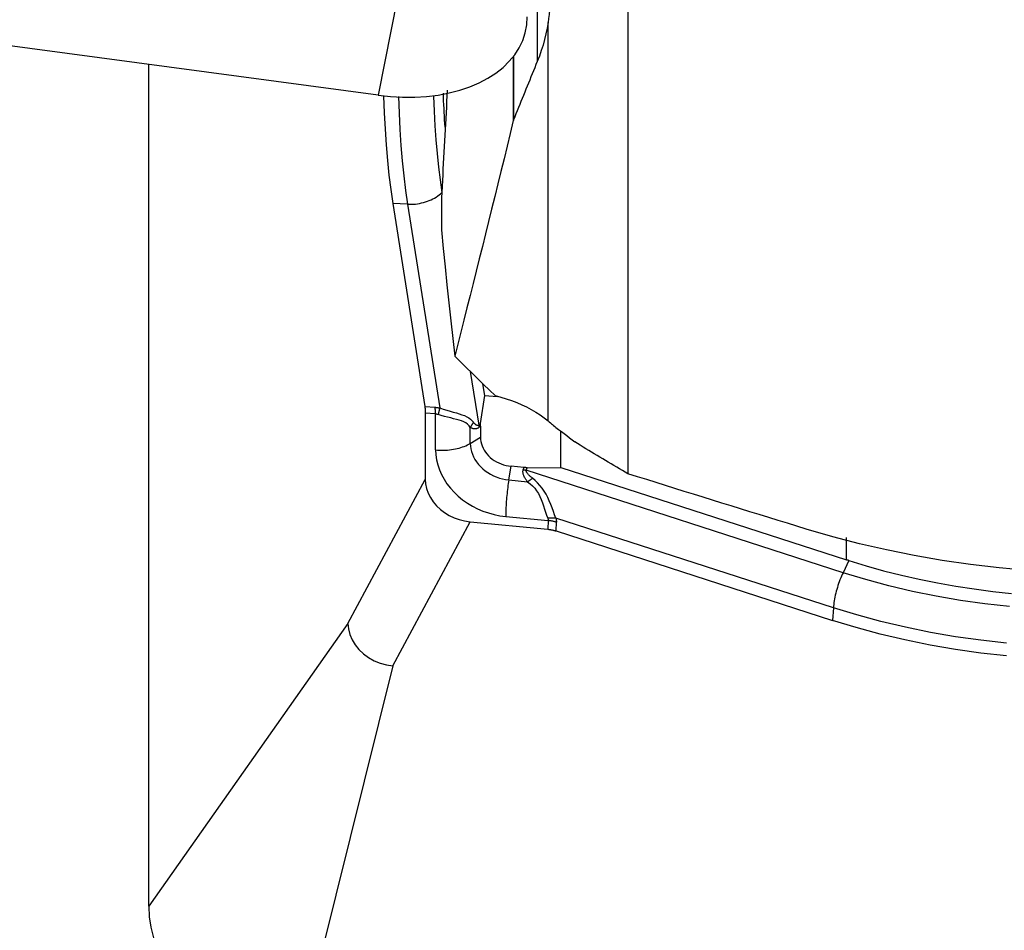
# Model space of a CAD drawing. Extents: x -79 to 199, y -60 to 81.
# Drawn here: x 154 to 160, y -31 to -25 of the extents above; entities that cross this region are included whole.
import ezdxf

# ---------------------------------------------------------------- set-up
doc = ezdxf.new("R2010")
doc.units = 0
doc.header["$MEASUREMENT"] = 0
doc.layers.add('1', color=4, linetype='CONTINUOUS')

msp = doc.modelspace()

# ---------------------------------------------------------------- linework, layer by layer
at = {"layer": '1'}
for p, q in [((156.93534, -22.055822), (156.31, -25.207198)), ((157.959172, -22.352502), (157.959172, -27.704729)), ((157.360337, -23.014315), (157.360337, -24.984974)), ((156.31, -25.207198), (148.431538, -24.150853)), ((157.431734, -27.355074), (157.431734, -24.727441)), ((157.202276, -24.952206), (157.202276, -25.374313)), ((157.203481, -24.950659), (157.203481, -25.369265)), ((154.79673, -30.557933), (154.79673, -25.004361)), ((156.504973, -25.926247), (156.406784, -25.920998)), ((156.406784, -25.920998), (156.618259, -27.261022)), ((156.504973, -25.926247), (156.717132, -27.270605)), ((156.728242, -25.883536), (156.728478, -26.095704)), ((156.91804, -27.02907), (156.974031, -27.383865)), ((157.013769, -27.187195), (157.001615, -27.11018)), ((156.98671, -27.374006), (157.013769, -27.187195)), ((157.013769, -27.187195), (157.096196, -27.19511)), ((156.618259, -27.261022), (156.686327, -27.265926)), ((156.689327, -27.309237), (156.621258, -27.304332)), ((156.621258, -27.304332), (156.621258, -27.741575)), ((156.689327, -27.547395), (156.689327, -27.309237)), ((156.918525, -27.504412), (156.918525, -27.399025)), ((156.974031, -27.383865), (156.98671, -27.374006)), ((156.985438, -27.391658), (156.975126, -27.399676)), ((156.985438, -27.391658), (156.985438, -27.463938)), ((156.918525, -27.504412), (156.985438, -27.463938)), ((157.515686, -27.662832), (157.515686, -27.425513)), ((157.1728, -27.745374), (157.187526, -27.655445)), ((157.272401, -27.663596), (157.187526, -27.655445)), ((157.272401, -27.663596), (157.26804, -27.677254)), ((157.28791, -27.68131), (157.293272, -27.664517)), ((159.378718, -28.357233), (157.28791, -27.68131)), ((157.293272, -27.664517), (157.515686, -27.662832)), ((157.515686, -27.662832), (159.401038, -28.272335)), ((156.111435, -28.692586), (156.621258, -27.741575)), ((157.1728, -27.745374), (157.296551, -27.757258)), ((157.152393, -27.986216), (157.43205, -28.013072)), ((159.315114, -28.589257), (157.483946, -27.997271)), ((156.406878, -28.97256), (156.916701, -28.021549)), ((156.916701, -28.021549), (157.430133, -28.070856)), ((157.43205, -28.013072), (157.430133, -28.070856)), ((157.484561, -28.081967), (157.486478, -28.024183)), ((157.484561, -28.081967), (159.309824, -28.672044)), ((159.401038, -28.272335), (159.401038, -28.125883)), ((159.416994, -28.277448), (159.378718, -28.357233)), ((159.315114, -28.589257), (159.309824, -28.672044)), ((156.111435, -28.692586), (154.79673, -30.557933)), ((156.406878, -28.97256), (155.781538, -31.491179))]:
    msp.add_line(p, q, dxfattribs=at)
for points in [[(157.444387, -24.535044, 0), (157.444691, -24.56304, 0), (157.444294, -24.590867, 0), (157.443194, -24.618523, 0), (157.44139, -24.646009, 0), (157.438879, -24.673324, 0), (157.435661, -24.700468, 0), (157.431734, -24.727441, 0)], [(156.31, -25.207198, 0), (156.391325, -25.215884, 0), (156.472094, -25.220074, 0), (156.551756, -25.21974, 0), (156.629767, -25.214884, 0), (156.705593, -25.205539, 0), (156.778717, -25.191768, 0), (156.848639, -25.173667, 0), (156.914881, -25.151359, 0), (156.976992, -25.124995, 0), (157.034547, -25.094757, 0), (157.087152, -25.06085, 0), (157.134448, -25.023507, 0), (157.176113, -24.982982, 0), (157.211861, -24.939552, 0), (157.241448, -24.893514, 0), (157.264673, -24.845183, 0), (157.281376, -24.794888, 0), (157.291444, -24.742973, 0), (157.294808, -24.689793, 0)], [(157.431734, -24.727441, 0), (157.425322, -24.764881, 0), (157.417647, -24.802103, 0), (157.408709, -24.839108, 0), (157.39851, -24.875897, 0), (157.387048, -24.91247, 0), (157.374323, -24.948829, 0), (157.360337, -24.984974, 0)], [(157.360337, -24.984974, 0), (157.352079, -25.005325, 0), (157.343822, -25.025662, 0), (157.335564, -25.045986, 0), (157.327307, -25.066296, 0), (157.319051, -25.086592, 0), (157.310794, -25.106873, 0), (157.302538, -25.127141, 0), (157.294282, -25.147395, 0), (157.286026, -25.167635, 0), (157.27777, -25.187861, 0), (157.269515, -25.208073, 0), (157.26126, -25.228271, 0), (157.253005, -25.248455, 0), (157.24475, -25.268625, 0), (157.236496, -25.288781, 0), (157.228241, -25.308923, 0), (157.219988, -25.329051, 0), (157.211734, -25.349165, 0), (157.203481, -25.369265, 0)], [(156.766503, -25.174229, 0), (156.764512, -25.211244, 0), (156.762519, -25.248296, 0), (156.760523, -25.285382, 0), (156.758524, -25.322505, 0), (156.756523, -25.359662, 0), (156.754519, -25.396855, 0), (156.752513, -25.434083, 0), (156.750504, -25.471347, 0), (156.748493, -25.508645, 0), (156.746479, -25.545979, 0), (156.744463, -25.583347, 0), (156.742444, -25.62075, 0), (156.740423, -25.658187, 0), (156.738399, -25.69566, 0), (156.736372, -25.733166, 0), (156.734344, -25.770707, 0), (156.732312, -25.808283, 0), (156.730278, -25.845892, 0), (156.728242, -25.883536, 0)], [(156.752644, -25.416876, 0), (156.750958, -25.39267, 0), (156.749364, -25.368302, 0), (156.74786, -25.343782, 0), (156.746448, -25.319112, 0), (156.745127, -25.29429, 0), (156.743898, -25.269318, 0), (156.742761, -25.244195, 0), (156.741715, -25.218922, 0), (156.740762, -25.1935, 0)], [(156.346335, -25.213873, 0), (156.350206, -25.323389, 0), (156.355701, -25.430581, 0), (156.3628, -25.535146, 0), (156.37148, -25.636775, 0), (156.381719, -25.735165, 0), (156.393494, -25.830008, 0), (156.406784, -25.920998, 0)], [(156.444594, -25.214915, 0), (156.448374, -25.325126, 0), (156.453805, -25.432967, 0), (156.460866, -25.53814, 0), (156.469534, -25.640351, 0), (156.47979, -25.739303, 0), (156.49161, -25.8347, 0), (156.504973, -25.926247, 0)], [(156.675108, -25.214237, 0), (156.679102, -25.312276, 0), (156.684478, -25.408046, 0), (156.691227, -25.501434, 0), (156.699342, -25.592326, 0), (156.708813, -25.680609, 0), (156.719632, -25.766168, 0), (156.73179, -25.848891, 0)], [(157.202276, -25.374313, 0), (157.181874, -25.458465, 0), (157.161477, -25.542367, 0), (157.141083, -25.626017, 0), (157.120692, -25.709414, 0), (157.100306, -25.792558, 0), (157.079924, -25.875447, 0), (157.059546, -25.958082, 0), (157.039173, -26.04046, 0), (157.018804, -26.122581, 0), (156.998441, -26.204445, 0), (156.978083, -26.286051, 0), (156.95773, -26.367397, 0), (156.937383, -26.448484, 0), (156.917041, -26.52931, 0), (156.896706, -26.609874, 0), (156.876376, -26.690175, 0), (156.856053, -26.770214, 0), (156.835737, -26.849988, 0), (156.815428, -26.929498, 0)], [(157.203481, -25.369265, 0), (157.203311, -25.369986, 0), (157.20314, -25.370707, 0), (157.202968, -25.371428, 0), (157.202796, -25.372149, 0), (157.202623, -25.372871, 0), (157.20245, -25.373592, 0), (157.202276, -25.374313, 0)], [(156.504973, -25.926247, 0), (156.518102, -25.926678, 0), (156.531305, -25.926575, 0), (156.544547, -25.925936, 0), (156.557789, -25.924763, 0), (156.570993, -25.923061, 0), (156.584123, -25.920834, 0), (156.597141, -25.918088, 0), (156.61001, -25.914831, 0), (156.622693, -25.911072, 0), (156.635154, -25.906822, 0), (156.647359, -25.902093, 0), (156.659272, -25.896898, 0), (156.67086, -25.891252, 0), (156.68209, -25.885172, 0), (156.69293, -25.878674, 0), (156.703348, -25.871776, 0), (156.713317, -25.8645, 0), (156.722806, -25.856864, 0), (156.73179, -25.848891, 0)], [(156.728478, -26.095704, 0), (156.740384, -26.217556, 0), (156.752464, -26.338489, 0), (156.764715, -26.458506, 0), (156.777138, -26.577611, 0), (156.789732, -26.695809, 0), (156.802495, -26.813103, 0), (156.815428, -26.929498, 0)], [(156.815428, -26.929498, 0), (156.853634, -26.966764, 0), (156.891845, -27.003972, 0), (156.930061, -27.041122, 0), (156.968281, -27.078213, 0), (157.006507, -27.115245, 0), (157.044738, -27.152219, 0), (157.082973, -27.189135, 0)], [(157.082973, -27.189135, 0), (157.119811, -27.198829, 0), (157.155857, -27.209697, 0), (157.190873, -27.221657, 0), (157.224828, -27.234682, 0), (157.25776, -27.248776, 0), (157.289674, -27.263944, 0), (157.32055, -27.280195, 0), (157.350295, -27.297484, 0), (157.378809, -27.315762, 0), (157.405989, -27.334975, 0), (157.431734, -27.355074, 0)], [(156.618259, -27.261022, 0), (156.618564, -27.263026, 0), (156.618854, -27.265063, 0), (156.619127, -27.267134, 0), (156.619384, -27.269236, 0), (156.619625, -27.271371, 0), (156.619849, -27.273538, 0), (156.620057, -27.275735, 0), (156.620248, -27.277963, 0), (156.620423, -27.280221, 0), (156.620582, -27.282508, 0), (156.620724, -27.284824, 0), (156.620849, -27.287169, 0), (156.620957, -27.289542, 0), (156.621049, -27.291942, 0), (156.621125, -27.294368, 0), (156.621183, -27.296821, 0), (156.621225, -27.2993, 0), (156.62125, -27.301804, 0), (156.621258, -27.304332, 0)], [(156.686327, -27.265926, 0), (156.68794, -27.266049, 0), (156.689555, -27.266186, 0), (156.69117, -27.266337, 0), (156.692786, -27.266501, 0), (156.694403, -27.266679, 0), (156.696022, -27.26687, 0), (156.697641, -27.267075, 0), (156.699261, -27.267294, 0), (156.700881, -27.267527, 0), (156.702503, -27.267773, 0), (156.704125, -27.268033, 0), (156.705749, -27.268307, 0), (156.707373, -27.268594, 0), (156.708997, -27.268895, 0), (156.710623, -27.26921, 0), (156.712249, -27.269538, 0), (156.713876, -27.26988, 0), (156.715504, -27.270236, 0), (156.717132, -27.270605, 0)], [(156.689327, -27.309237, 0), (156.689239, -27.306703, 0), (156.689143, -27.304194, 0), (156.68904, -27.301711, 0), (156.688928, -27.299254, 0), (156.688808, -27.296824, 0), (156.688681, -27.294421, 0), (156.688546, -27.292047, 0), (156.688403, -27.289701, 0), (156.688252, -27.287384, 0), (156.688094, -27.285096, 0), (156.687928, -27.282839, 0), (156.687754, -27.280613, 0), (156.687572, -27.278417, 0), (156.687384, -27.276253, 0), (156.687187, -27.274122, 0), (156.686983, -27.272023, 0), (156.686772, -27.269957, 0), (156.686553, -27.267925, 0), (156.686327, -27.265926, 0)], [(156.717132, -27.270605, 0), (156.71663, -27.272535, 0), (156.71612, -27.274501, 0), (156.715603, -27.276501, 0), (156.715079, -27.278537, 0), (156.714548, -27.280606, 0), (156.71401, -27.282709, 0), (156.713465, -27.284845, 0), (156.712913, -27.287013, 0), (156.712355, -27.289214, 0), (156.71179, -27.291446, 0), (156.711219, -27.29371, 0), (156.710642, -27.296003, 0), (156.710059, -27.298327, 0), (156.70947, -27.30068, 0), (156.708875, -27.303061, 0), (156.708274, -27.305471, 0), (156.707669, -27.307909, 0), (156.707057, -27.310374, 0), (156.706441, -27.312865, 0)], [(156.717132, -27.270605, 0), (156.740073, -27.27853, 0), (156.762618, -27.285547, 0), (156.784685, -27.291884, 0), (156.806114, -27.297755, 0), (156.82657, -27.303357, 0), (156.845818, -27.308929, 0), (156.863667, -27.314726, 0), (156.880119, -27.32105, 0), (156.89507, -27.328066, 0), (156.908394, -27.335916, 0), (156.920169, -27.344728, 0), (156.930561, -27.35451, 0), (156.939704, -27.36524, 0)], [(156.689327, -27.309237, 0), (156.690223, -27.309292, 0), (156.69112, -27.309362, 0), (156.692018, -27.309447, 0), (156.692915, -27.309547, 0), (156.693814, -27.309662, 0), (156.694713, -27.309793, 0), (156.695612, -27.309939, 0), (156.696512, -27.310099, 0), (156.697413, -27.310275, 0), (156.698314, -27.310466, 0), (156.699215, -27.310672, 0), (156.700117, -27.310894, 0), (156.701019, -27.31113, 0), (156.701922, -27.311381, 0), (156.702825, -27.311648, 0), (156.703728, -27.311929, 0), (156.704632, -27.312226, 0), (156.705536, -27.312538, 0), (156.706441, -27.312865, 0)], [(156.918525, -27.399025, 0), (156.910227, -27.387959, 0), (156.900506, -27.378072, 0), (156.889215, -27.369428, 0), (156.876175, -27.362058, 0), (156.861377, -27.355795, 0), (156.845084, -27.350419, 0), (156.827527, -27.345687, 0), (156.808775, -27.341199, 0), (156.789095, -27.336648, 0), (156.768793, -27.331755, 0), (156.748174, -27.32629, 0), (156.727362, -27.320059, 0), (156.706441, -27.312865, 0)], [(157.431734, -27.355074, 0), (157.439315, -27.361405, 0), (157.446772, -27.367776, 0), (157.454109, -27.374186, 0), (157.461324, -27.380635, 0), (157.468419, -27.387122, 0), (157.475395, -27.393648, 0), (157.482252, -27.400212, 0)], [(156.939704, -27.36524, 0), (156.938455, -27.366923, 0), (156.937219, -27.368618, 0), (156.935999, -27.370325, 0), (156.934792, -27.372043, 0), (156.933601, -27.373771, 0), (156.932424, -27.375511, 0), (156.931262, -27.377261, 0), (156.930115, -27.379022, 0), (156.928983, -27.380793, 0), (156.927867, -27.382574, 0), (156.926766, -27.384365, 0), (156.92568, -27.386166, 0), (156.92461, -27.387976, 0), (156.923556, -27.389796, 0), (156.922518, -27.391624, 0), (156.921495, -27.393462, 0), (156.920489, -27.395308, 0), (156.919499, -27.397162, 0), (156.918525, -27.399025, 0)], [(156.975126, -27.399676, 0), (156.972616, -27.401504, 0), (156.970053, -27.403125, 0), (156.967437, -27.40454, 0), (156.964768, -27.405747, 0), (156.962046, -27.406748, 0), (156.959272, -27.407542, 0), (156.956446, -27.408129, 0), (156.953567, -27.408509, 0), (156.950637, -27.408681, 0), (156.947655, -27.408647, 0), (156.944622, -27.408406, 0), (156.941537, -27.407957, 0), (156.938401, -27.407302, 0), (156.935214, -27.406439, 0), (156.931977, -27.40537, 0), (156.928689, -27.404094, 0), (156.925351, -27.402611, 0), (156.921963, -27.400921, 0), (156.918525, -27.399025, 0)], [(156.974031, -27.383865, 0), (156.972606, -27.384688, 0), (156.971139, -27.385311, 0), (156.969628, -27.385734, 0), (156.968074, -27.385955, 0), (156.966478, -27.385977, 0), (156.964839, -27.385798, 0), (156.963157, -27.385418, 0), (156.961433, -27.384837, 0), (156.959667, -27.384057, 0), (156.957858, -27.383075, 0), (156.956008, -27.381894, 0), (156.954115, -27.380512, 0), (156.952181, -27.37893, 0), (156.950205, -27.377147, 0), (156.948187, -27.375165, 0), (156.946128, -27.372983, 0), (156.944028, -27.370601, 0), (156.941886, -27.36802, 0), (156.939704, -27.36524, 0)], [(156.974031, -27.383865, 0), (156.974048, -27.384674, 0), (156.974069, -27.385486, 0), (156.974095, -27.386301, 0), (156.974126, -27.387118, 0), (156.974161, -27.387938, 0), (156.9742, -27.388761, 0), (156.974244, -27.389586, 0), (156.974293, -27.390414, 0), (156.974346, -27.391244, 0), (156.974404, -27.392076, 0), (156.974466, -27.392911, 0), (156.974532, -27.393749, 0), (156.974604, -27.394589, 0), (156.97468, -27.395431, 0), (156.97476, -27.396275, 0), (156.974845, -27.397122, 0), (156.974934, -27.397971, 0), (156.975028, -27.398823, 0), (156.975126, -27.399676, 0)], [(156.985438, -27.391658, 0), (156.985442, -27.390725, 0), (156.985452, -27.389792, 0), (156.98547, -27.38886, 0), (156.985495, -27.387928, 0), (156.985527, -27.386996, 0), (156.985565, -27.386065, 0), (156.985611, -27.385134, 0), (156.985664, -27.384204, 0), (156.985724, -27.383274, 0), (156.985791, -27.382344, 0), (156.985865, -27.381415, 0), (156.985946, -27.380487, 0), (156.986034, -27.379559, 0), (156.986129, -27.378632, 0), (156.986231, -27.377705, 0), (156.986341, -27.376779, 0), (156.986457, -27.375854, 0), (156.98658, -27.37493, 0), (156.98671, -27.374006, 0)], [(157.482252, -27.400212, 0), (157.501176, -27.413059, 0), (157.519753, -27.426134, 0), (157.537982, -27.439436, 0), (157.555864, -27.452966, 0), (157.573398, -27.466723, 0), (157.590584, -27.480708, 0), (157.607421, -27.494919, 0)], [(156.985438, -27.463938, 0), (156.986129, -27.478216, 0), (156.988195, -27.492529, 0), (156.991622, -27.506779, 0), (156.996388, -27.52087, 0), (157.00246, -27.534704, 0), (157.009795, -27.548187, 0), (157.018345, -27.561227, 0), (157.028051, -27.573736, 0), (157.038845, -27.585626, 0), (157.050656, -27.596819, 0), (157.063401, -27.607236, 0), (157.076995, -27.616806, 0), (157.091343, -27.625465, 0), (157.106348, -27.633153, 0), (157.121908, -27.639818, 0), (157.137917, -27.645414, 0), (157.154264, -27.649903, 0), (157.170838, -27.653254, 0), (157.187526, -27.655445, 0)], [(156.689327, -27.547395, 0), (156.7025, -27.548463, 0), (156.715758, -27.549149, 0), (156.729065, -27.549449, 0), (156.742382, -27.549362, 0), (156.755672, -27.548889, 0), (156.768896, -27.548032, 0), (156.782018, -27.546792, 0), (156.795001, -27.545173, 0), (156.807806, -27.54318, 0), (156.820399, -27.540819, 0), (156.832742, -27.538095, 0), (156.844802, -27.535018, 0), (156.856544, -27.531595, 0), (156.867934, -27.527836, 0), (156.878941, -27.523752, 0), (156.889533, -27.519355, 0), (156.89968, -27.514657, 0), (156.909353, -27.509671, 0), (156.918525, -27.504412, 0)], [(156.689327, -27.547395, 0), (156.690909, -27.580112, 0), (156.695643, -27.612909, 0), (156.703497, -27.645563, 0), (156.714417, -27.67785, 0), (156.72833, -27.709549, 0), (156.745139, -27.740445, 0), (156.76473, -27.770325, 0), (156.786969, -27.798987, 0), (156.811704, -27.826234, 0), (156.838767, -27.851879, 0), (156.867972, -27.875749, 0), (156.89912, -27.897679, 0), (156.931998, -27.917521, 0), (156.966381, -27.935137, 0), (157.002036, -27.950409, 0), (157.038717, -27.963232, 0), (157.076175, -27.973518, 0), (157.114153, -27.981196, 0), (157.152393, -27.986216, 0)], [(156.918525, -27.504412, 0), (156.919394, -27.522377, 0), (156.921993, -27.540387, 0), (156.926306, -27.558317, 0), (156.932303, -27.576046, 0), (156.939942, -27.593453, 0), (156.949172, -27.610418, 0), (156.95993, -27.626826, 0), (156.972142, -27.642564, 0), (156.985724, -27.657526, 0), (157.000584, -27.671608, 0), (157.016621, -27.684715, 0), (157.033725, -27.696757, 0), (157.051779, -27.707652, 0), (157.070659, -27.717326, 0), (157.090237, -27.725712, 0), (157.110379, -27.732753, 0), (157.130948, -27.738401, 0), (157.151802, -27.742618, 0), (157.1728, -27.745374, 0)], [(157.959172, -27.704729, 0), (157.940627, -27.693688, 0), (157.922084, -27.682647, 0), (157.903546, -27.671606, 0), (157.88501, -27.660565, 0), (157.866479, -27.649523, 0), (157.847951, -27.638482, 0), (157.829427, -27.62744, 0), (157.810907, -27.616398, 0), (157.79239, -27.605355, 0), (157.773877, -27.594313, 0), (157.755367, -27.58327, 0), (157.736861, -27.572227, 0), (157.718359, -27.561183, 0), (157.69986, -27.55014, 0), (157.681365, -27.539096, 0), (157.662874, -27.528052, 0), (157.644386, -27.517008, 0), (157.625902, -27.505964, 0), (157.607421, -27.494919, 0)], [(157.296551, -27.757258, 0), (157.292639, -27.75219, 0), (157.288994, -27.747215, 0), (157.285616, -27.742334, 0), (157.282506, -27.737547, 0), (157.279663, -27.732854, 0), (157.277089, -27.728257, 0), (157.274782, -27.723755, 0), (157.272743, -27.719348, 0), (157.270972, -27.715037, 0), (157.26947, -27.710822, 0), (157.268237, -27.706703, 0), (157.267272, -27.702681, 0), (157.266575, -27.698756, 0), (157.266148, -27.694928, 0), (157.265989, -27.691197, 0), (157.266098, -27.687564, 0), (157.266477, -27.684029, 0), (157.267124, -27.680592, 0), (157.26804, -27.677254, 0)], [(157.26804, -27.677254, 0), (157.269093, -27.677491, 0), (157.270145, -27.677726, 0), (157.271196, -27.677958, 0), (157.272247, -27.678187, 0), (157.273297, -27.678414, 0), (157.274347, -27.678638, 0), (157.275396, -27.67886, 0), (157.276444, -27.679078, 0), (157.277491, -27.679295, 0), (157.278537, -27.679508, 0), (157.279582, -27.679719, 0), (157.280627, -27.679928, 0), (157.281671, -27.680133, 0), (157.282713, -27.680336, 0), (157.283755, -27.680536, 0), (157.284795, -27.680734, 0), (157.285835, -27.680929, 0), (157.286873, -27.681121, 0), (157.28791, -27.68131, 0)], [(157.293272, -27.664517, 0), (157.292173, -27.664522, 0), (157.291073, -27.664522, 0), (157.289973, -27.664515, 0), (157.288874, -27.664502, 0), (157.287774, -27.664484, 0), (157.286675, -27.664459, 0), (157.285575, -27.664429, 0), (157.284476, -27.664392, 0), (157.283377, -27.664349, 0), (157.282278, -27.664301, 0), (157.281179, -27.664246, 0), (157.280081, -27.664186, 0), (157.278982, -27.66412, 0), (157.277884, -27.664047, 0), (157.276787, -27.663969, 0), (157.27569, -27.663884, 0), (157.274593, -27.663794, 0), (157.273496, -27.663698, 0), (157.272401, -27.663596, 0)], [(157.328626, -27.733799, 0), (157.324101, -27.730223, 0), (157.319838, -27.726736, 0), (157.31584, -27.723338, 0), (157.312106, -27.72003, 0), (157.308636, -27.716812, 0), (157.30543, -27.713684, 0), (157.302489, -27.710646, 0), (157.299814, -27.707699, 0), (157.297403, -27.704843, 0), (157.295258, -27.702077, 0), (157.293379, -27.699403, 0), (157.291764, -27.69682, 0), (157.290416, -27.694329, 0), (157.289334, -27.691929, 0), (157.288517, -27.689621, 0), (157.287966, -27.687405, 0), (157.287682, -27.685281, 0), (157.287663, -27.683249, 0), (157.28791, -27.68131, 0)], [(156.621258, -27.741575, 0), (156.62343, -27.772161, 0), (156.629873, -27.802671, 0), (156.640479, -27.832685, 0), (156.655131, -27.861785, 0), (156.673609, -27.889562, 0), (156.695615, -27.915605, 0), (156.720849, -27.939507, 0), (156.748951, -27.960931, 0), (156.779503, -27.979591, 0), (156.812076, -27.995197, 0), (156.846088, -28.007476, 0), (156.881088, -28.016295, 0), (156.916701, -28.021549, 0)], [(157.1728, -27.745374, 0), (157.170872, -27.757498, 0), (157.169015, -27.76989, 0), (157.167234, -27.782516, 0), (157.165534, -27.79534, 0), (157.16392, -27.808324, 0), (157.162396, -27.821433, 0), (157.160967, -27.834629, 0), (157.159637, -27.847875, 0), (157.15841, -27.861133, 0), (157.157289, -27.874365, 0), (157.156277, -27.887534, 0), (157.155377, -27.900603, 0), (157.154592, -27.913534, 0), (157.153924, -27.92629, 0), (157.153375, -27.938837, 0), (157.152946, -27.951137, 0), (157.152639, -27.963156, 0), (157.152454, -27.97486, 0), (157.152393, -27.986216, 0)], [(157.296551, -27.757258, 0), (157.298268, -27.7561, 0), (157.299984, -27.754934, 0), (157.301697, -27.753757, 0), (157.303408, -27.752572, 0), (157.305116, -27.751378, 0), (157.30682, -27.750175, 0), (157.308522, -27.748964, 0), (157.31022, -27.747744, 0), (157.311915, -27.746515, 0), (157.313606, -27.745278, 0), (157.315293, -27.744033, 0), (157.316976, -27.742781, 0), (157.318655, -27.74152, 0), (157.320329, -27.740252, 0), (157.321999, -27.738976, 0), (157.323663, -27.737692, 0), (157.325323, -27.736402, 0), (157.326977, -27.735104, 0), (157.328626, -27.733799, 0)], [(157.483946, -27.997271, 0), (157.475327, -27.975288, 0), (157.466789, -27.952849, 0), (157.458105, -27.930046, 0), (157.449067, -27.907044, 0), (157.439531, -27.884225, 0), (157.429334, -27.861894, 0), (157.418291, -27.840311, 0), (157.406149, -27.819539, 0), (157.392877, -27.799809, 0), (157.378477, -27.781386, 0), (157.362918, -27.764296, 0), (157.346269, -27.748452, 0), (157.328626, -27.733799, 0)], [(159.135856, -28.069789, 0), (159.073883, -28.05076, 0), (159.011914, -28.031711, 0), (158.94995, -28.01264, 0), (158.88799, -27.99355, 0), (158.826035, -27.974438, 0), (158.764085, -27.955306, 0), (158.702139, -27.936154, 0), (158.640198, -27.916981, 0), (158.578262, -27.897788, 0), (158.516331, -27.878574, 0), (158.454404, -27.859339, 0), (158.392483, -27.840085, 0), (158.330566, -27.820809, 0), (158.268654, -27.801513, 0), (158.206748, -27.782197, 0), (158.144846, -27.762861, 0), (158.08295, -27.743504, 0), (158.021059, -27.724126, 0), (157.959172, -27.704729, 0)], [(157.296551, -27.757258, 0), (157.313412, -27.770035, 0), (157.329081, -27.784208, 0), (157.343397, -27.79983, 0), (157.356233, -27.816982, 0), (157.367635, -27.835546, 0), (157.37767, -27.855121, 0), (157.386445, -27.875342, 0), (157.394339, -27.896104, 0), (157.401629, -27.917112, 0), (157.408559, -27.938024, 0), (157.415357, -27.958541, 0), (157.422241, -27.978556, 0), (157.429435, -27.998005, 0)], [(157.483946, -27.997271, 0), (157.481229, -27.997102, 0), (157.478491, -27.996956, 0), (157.475733, -27.996832, 0), (157.472955, -27.996732, 0), (157.470159, -27.996656, 0), (157.467345, -27.996602, 0), (157.464514, -27.996571, 0), (157.461666, -27.996564, 0), (157.458802, -27.996579, 0), (157.455922, -27.996618, 0), (157.453029, -27.99668, 0), (157.450121, -27.996765, 0), (157.4472, -27.996873, 0), (157.444266, -27.997004, 0), (157.441321, -27.997158, 0), (157.438364, -27.997336, 0), (157.435397, -27.997536, 0), (157.432421, -27.997759, 0), (157.429435, -27.998005, 0)], [(157.429435, -27.998005, 0), (157.429746, -27.99883, 0), (157.430037, -27.999652, 0), (157.43031, -28.00047, 0), (157.430563, -28.001284, 0), (157.430797, -28.002095, 0), (157.431012, -28.002902, 0), (157.431207, -28.003706, 0), (157.431383, -28.004507, 0), (157.43154, -28.005303, 0), (157.431678, -28.006097, 0), (157.431796, -28.006886, 0), (157.431895, -28.007672, 0), (157.431975, -28.008455, 0), (157.432036, -28.009233, 0), (157.432077, -28.010008, 0), (157.432099, -28.01078, 0), (157.432102, -28.011548, 0), (157.432085, -28.012312, 0), (157.43205, -28.013072, 0)], [(157.483946, -27.997271, 0), (157.484248, -27.998731, 0), (157.484532, -28.000187, 0), (157.484797, -28.001638, 0), (157.485043, -28.003084, 0), (157.48527, -28.004525, 0), (157.485479, -28.005961, 0), (157.485668, -28.007392, 0), (157.485839, -28.008819, 0), (157.485991, -28.010241, 0), (157.486125, -28.011657, 0), (157.486239, -28.013069, 0), (157.486335, -28.014476, 0), (157.486412, -28.015878, 0), (157.48647, -28.017275, 0), (157.486509, -28.018666, 0), (157.486529, -28.020053, 0), (157.486531, -28.021435, 0), (157.486514, -28.022812, 0), (157.486478, -28.024183, 0)], [(157.430133, -28.070856, 0), (157.433112, -28.071159, 0), (157.436081, -28.071493, 0), (157.439042, -28.071859, 0), (157.441992, -28.072258, 0), (157.444931, -28.072687, 0), (157.447859, -28.073149, 0), (157.450774, -28.073642, 0), (157.453676, -28.074166, 0), (157.456565, -28.074722, 0), (157.45944, -28.075309, 0), (157.462299, -28.075926, 0), (157.465143, -28.076575, 0), (157.467971, -28.077255, 0), (157.470782, -28.077965, 0), (157.473575, -28.078705, 0), (157.476351, -28.079476, 0), (157.479107, -28.080276, 0), (157.481844, -28.081107, 0), (157.484561, -28.081967, 0)], [(157.486478, -28.024183, 0), (157.483759, -28.023391, 0), (157.48102, -28.02262, 0), (157.478262, -28.021872, 0), (157.475485, -28.021147, 0), (157.47269, -28.020444, 0), (157.469878, -28.019764, 0), (157.46705, -28.019107, 0), (157.464205, -28.018473, 0), (157.461345, -28.017863, 0), (157.458471, -28.017276, 0), (157.455582, -28.016713, 0), (157.452681, -28.016174, 0), (157.449766, -28.015658, 0), (157.446839, -28.015167, 0), (157.443901, -28.014699, 0), (157.440953, -28.014256, 0), (157.437994, -28.013837, 0), (157.435026, -28.013442, 0), (157.43205, -28.013072, 0)], [(161.932861, -28.334157, 0), (161.740939, -28.34971, 0), (161.549402, -28.36045, 0), (161.358247, -28.366431, 0), (161.167469, -28.367711, 0), (160.977068, -28.364314, 0), (160.787043, -28.35621, 0), (160.597397, -28.343361, 0), (160.408076, -28.325718, 0), (160.219323, -28.303224, 0), (160.032495, -28.275992, 0), (159.84817, -28.244107, 0), (159.66634, -28.207583, 0), (159.487002, -28.166394, 0), (159.310169, -28.120483, 0), (159.135856, -28.069789, 0)], [(159.416994, -28.277448, 0), (159.416154, -28.277181, 0), (159.415313, -28.276913, 0), (159.414473, -28.276646, 0), (159.413632, -28.276378, 0), (159.412792, -28.27611, 0), (159.411952, -28.275842, 0), (159.411112, -28.275573, 0), (159.410272, -28.275305, 0), (159.409432, -28.275036, 0), (159.408592, -28.274767, 0), (159.407752, -28.274498, 0), (159.406913, -28.274228, 0), (159.406073, -28.273958, 0), (159.405234, -28.273688, 0), (159.404394, -28.273418, 0), (159.403555, -28.273148, 0), (159.402716, -28.272877, 0), (159.401877, -28.272606, 0), (159.401038, -28.272335, 0)], [(159.416994, -28.277448, 0), (159.530877, -28.312064, 0), (159.646382, -28.344097, 0), (159.763428, -28.373528, 0), (159.881931, -28.400337, 0), (160.001771, -28.424499, 0), (160.122665, -28.445964, 0), (160.244553, -28.464715, 0), (160.367416, -28.480746, 0), (160.491237, -28.494049, 0)], [(159.378718, -28.357233, 0), (159.37338, -28.368661, 0), (159.368192, -28.380374, 0), (159.36317, -28.392338, 0), (159.358328, -28.40452, 0), (159.35368, -28.416885, 0), (159.349238, -28.429399, 0), (159.345016, -28.442024, 0), (159.341026, -28.454727, 0), (159.337278, -28.46747, 0), (159.333783, -28.480218, 0), (159.330552, -28.492934, 0), (159.327593, -28.505582, 0), (159.324916, -28.518127, 0), (159.322526, -28.530532, 0), (159.320432, -28.542763, 0), (159.318639, -28.554784, 0), (159.317152, -28.566563, 0), (159.315976, -28.578064, 0), (159.315114, -28.589257, 0)], [(160.476914, -28.581513, 0), (160.314412, -28.563442, 0), (160.15321, -28.540592, 0), (159.993652, -28.513037, 0), (159.836081, -28.480851, 0), (159.680839, -28.444105, 0), (159.528271, -28.402875, 0), (159.378718, -28.357233, 0)], [(160.456507, -28.822355, 0), (160.288592, -28.803627, 0), (160.121086, -28.779788, 0), (159.954714, -28.750991, 0), (159.790205, -28.717388, 0), (159.628283, -28.679129, 0), (159.469677, -28.636368, 0), (159.315114, -28.589257, 0)], [(156.111435, -28.692586, 0), (156.114477, -28.72871, 0), (156.123442, -28.764689, 0), (156.13821, -28.799814, 0), (156.158512, -28.833343, 0), (156.183908, -28.864608, 0), (156.213911, -28.892928, 0), (156.247719, -28.917532, 0), (156.284609, -28.938079, 0), (156.323892, -28.954287, 0), (156.364878, -28.965874, 0), (156.406878, -28.97256, 0)], [(160.456507, -28.906222, 0), (160.28793, -28.887414, 0), (160.119651, -28.863454, 0), (159.952445, -28.834505, 0), (159.787086, -28.800727, 0), (159.624346, -28.762284, 0), (159.465001, -28.719335, 0), (159.309824, -28.672044, 0)], [(154.79673, -30.557933, 0), (154.800094, -30.627513, 0), (154.810162, -30.697264, 0), (154.826865, -30.766709, 0), (154.85009, -30.835373, 0), (154.879677, -30.902789, 0), (154.915425, -30.968495, 0), (154.95709, -31.032043, 0), (155.004386, -31.092997, 0), (155.056991, -31.150943, 0), (155.114546, -31.205484, 0), (155.176657, -31.256248, 0), (155.242899, -31.302888, 0), (155.312821, -31.345084, 0), (155.385945, -31.38255, 0), (155.461771, -31.415029, 0), (155.539782, -31.442299, 0), (155.619444, -31.464174, 0), (155.700213, -31.480505, 0), (155.781538, -31.491179, 0)]]:
    msp.add_polyline3d(points, dxfattribs=at)

doc.saveas('drawing.dxf')
